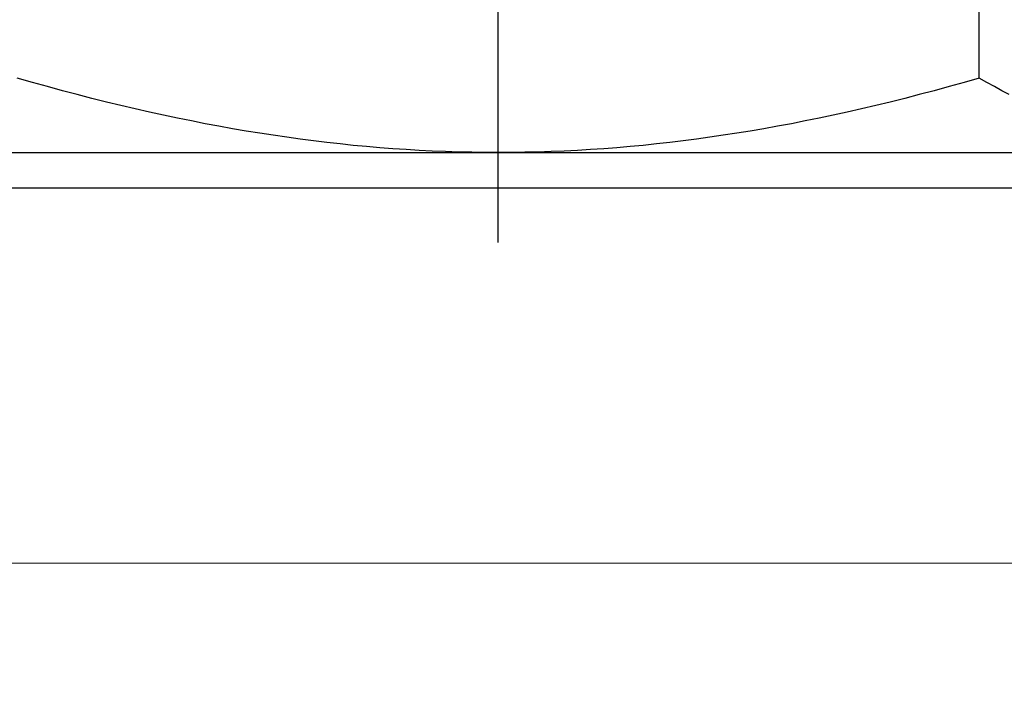
# Model space of a CAD drawing. Extents: x 5407 to 5952, y 1662 to 1874.
# Drawn here: x 5442 to 5443, y 1674 to 1675 of the extents above; entities that cross this region are included whole.
import ezdxf

# ---------------------------------------------------------------- set-up
doc = ezdxf.new("R2010")
doc.units = 0
doc.header["$LTSCALE"] = 250
doc.header["$MEASUREMENT"] = 0
doc.header["$PDMODE"] = 3
doc.header["$PDSIZE"] = -2
doc.linetypes.add('HIDDEN', pattern=[0.375, 0.25, -0.125])
doc.layers.get('0').update_dxf_attribs({"color": 5, "linetype": 'CONTINUOUS', "lineweight": 20})
doc.layers.get('DEFPOINTS').update_dxf_attribs({"color": 2, "linetype": 'CONTINUOUS'})
doc.layers.add('2', color=2, linetype='CONTINUOUS', lineweight=25)
doc.layers.add('Dimensions', color=2, linetype='CONTINUOUS', lineweight=25)
doc.layers.add('Hidden', color=254, linetype='HIDDEN')
doc.styles.add('ROMANS', font='romans')
doc.dimstyles.new('LWDEC', dxfattribs={"dimscale": 0.1, "dimtxt": 2.5, "dimasz": 2, "dimexe": 1.25, "dimexo": 3, "dimgap": 2, "dimtad": 1, "dimtoh": 1, "dimdec": 4, "dimzin": 11, "dimdsep": 46, "dimlunit": 5, "dimtxsty": 'ROMANS', "dimcen": 0, "dimdle": 1.5, "dimazin": 0, "dimtfac": 1, "dimtdec": 4, "dimtix": 1, "dimtmove": 0, "dimatfit": 3, "dimfxl": 0, "dimfrac": 2, "dimtzin": 0, "dimarcsym": 0})

# ---------------------------------------------------------------- blocks, each defined once
blk = doc.blocks.new('*D657')
at = {"layer": 'DEFPOINTS', "color": 0}
for p in [(5443.76425, 1674.59858), (5435.41778, 1674.58413), (5435.41778, 1672.12213)]:
    blk.add_point(p, dxfattribs=at)
at = {"layer": 'Dimensions', "color": 0, "linetype": 'ByBlock', "lineweight": -2}
for p, q in [((5443.76425, 1674.29858), (5443.76425, 1671.99713)), ((5435.41778, 1674.28413), (5435.41778, 1671.99713)), ((5443.56425, 1672.12213), (5435.61778, 1672.12213))]:
    blk.add_line(p, q, dxfattribs=at)
at = {"layer": 'Dimensions', "color": 0}
for points in [[(5435.61778, 1672.15546), (5435.61778, 1672.08879), (5435.41778, 1672.12213)], [(5443.56425, 1672.15546), (5443.56425, 1672.08879), (5443.76425, 1672.12213)]]:
    blk.add_solid(points, dxfattribs=at)
at = {"layer": 'Dimensions', "color": 0, "insert": (5439.59102, 1672.5126), "char_height": 0.25, "attachment_point": 5, "style": 'ROMANS'}
blk.add_mtext('TRACK WIDTH 8 3/8"', dxfattribs=at)
blk = doc.blocks.new('A$C7ACE5863')
at = {"color": 3, "linetype": 'Continuous'}
blk.add_line((7.5438, 7.1933), (7.5438, 0), dxfattribs=at)
at = {"color": 7, "linetype": 'Continuous'}
for p, q in [((2.7319, 6.5938), (7.5438, 6.5938)), ((6.8406, 6.5682), (6.7528, 6.5615)), ((6.9285, 6.5742), (6.8406, 6.5682)), ((7.0162, 6.5794), (6.9285, 6.5742)), ((7.104, 6.5838), (7.0162, 6.5794)), ((7.1918, 6.5874), (7.104, 6.5838)), ((7.2796, 6.5902), (7.1918, 6.5874)), ((7.3675, 6.5922), (7.2796, 6.5902)), ((7.4556, 6.5934), (7.3675, 6.5922)), ((7.5438, 6.5938), (7.4556, 6.5934)), ((7.632, 6.5934), (7.5438, 6.5938)), ((7.5438, 6.5938), (12.3556, 6.5938)), ((7.7201, 6.5922), (7.632, 6.5934)), ((7.808, 6.5902), (7.7201, 6.5922)), ((7.8958, 6.5874), (7.808, 6.5902)), ((7.9836, 6.5838), (7.8958, 6.5874)), ((8.0714, 6.5794), (7.9836, 6.5838)), ((8.1591, 6.5742), (8.0714, 6.5794)), ((8.2469, 6.5682), (8.1591, 6.5742)), ((8.3348, 6.5615), (8.2469, 6.5682)), ((6.2223, 6.5043), (6.133, 6.492)), ((6.3112, 6.5159), (6.2223, 6.5043)), ((6.3999, 6.5266), (6.3112, 6.5159)), ((6.4884, 6.5365), (6.3999, 6.5266)), ((6.5767, 6.5456), (6.4884, 6.5365)), ((6.6648, 6.5539), (6.5767, 6.5456)), ((6.7528, 6.5615), (6.6648, 6.5539)), ((8.4228, 6.5539), (8.3348, 6.5615)), ((8.5109, 6.5456), (8.4228, 6.5539)), ((8.5992, 6.5365), (8.5109, 6.5456)), ((8.6876, 6.5266), (8.5992, 6.5365)), ((8.7763, 6.5159), (8.6876, 6.5266)), ((8.8653, 6.5043), (8.7763, 6.5159)), ((8.9546, 6.492), (8.8653, 6.5043)), ((5.7724, 6.4347), (5.6811, 6.4184)), ((5.8631, 6.4503), (5.7724, 6.4347)), ((5.9535, 6.465), (5.8631, 6.4503)), ((6.0434, 6.4789), (5.9535, 6.465)), ((6.133, 6.492), (6.0434, 6.4789)), ((9.0442, 6.4789), (8.9546, 6.492)), ((9.1341, 6.465), (9.0442, 6.4789)), ((9.2245, 6.4503), (9.1341, 6.465)), ((9.3152, 6.4347), (9.2245, 6.4503)), ((9.4064, 6.4184), (9.3152, 6.4347)), ((5.4972, 6.3831), (5.4044, 6.3642)), ((5.5894, 6.4012), (5.4972, 6.3831)), ((5.6811, 6.4184), (5.5894, 6.4012)), ((9.4982, 6.4012), (9.4064, 6.4184)), ((9.5904, 6.3831), (9.4982, 6.4012)), ((9.6832, 6.3642), (9.5904, 6.3831)), ((5.2169, 6.3239), (5.1222, 6.3024)), ((5.311, 6.3445), (5.2169, 6.3239)), ((5.4044, 6.3642), (5.311, 6.3445)), ((9.7766, 6.3445), (9.6832, 6.3642)), ((9.8707, 6.3239), (9.7766, 6.3445)), ((9.9654, 6.3024), (9.8707, 6.3239)), ((4.9306, 6.2568), (4.8337, 6.2326)), ((5.0268, 6.28), (4.9306, 6.2568)), ((5.1222, 6.3024), (5.0268, 6.28)), ((10.0608, 6.28), (9.9654, 6.3024)), ((10.1569, 6.2568), (10.0608, 6.28)), ((10.2539, 6.2326), (10.1569, 6.2568)), ((4.6373, 6.1815), (4.5378, 6.1545)), ((4.736, 6.2075), (4.6373, 6.1815)), ((4.8337, 6.2326), (4.736, 6.2075)), ((10.3516, 6.2075), (10.2539, 6.2326)), ((10.4502, 6.1815), (10.3516, 6.2075)), ((10.5498, 6.1545), (10.4502, 6.1815)), ((10.9024, 6.1815), (10.8527, 6.1545)), ((10.9517, 6.2075), (10.9024, 6.1815)), ((4.4373, 6.1265), (4.3359, 6.0976)), ((4.5378, 6.1545), (4.4373, 6.1265)), ((10.6502, 6.1265), (10.5498, 6.1545)), ((10.7517, 6.0976), (10.6502, 6.1265)), ((10.8024, 6.1265), (10.7517, 6.0976)), ((10.8527, 6.1545), (10.8024, 6.1265)), ((10.7517, 6.0976), (10.7517, 3.0378))]:
    blk.add_line(p, q, dxfattribs=at)

msp = doc.modelspace()

# ---------------------------------------------------------------- linework, layer by layer
msp.add_lwpolyline([(5436.36052, 1674.43724), (5436.36052, 1674.78098), (5442.81326, 1674.78098), (5442.81326, 1674.43724), (5436.36052, 1674.43724), (5436.36052, 1674.78098), (5436.36052, 1674.93846), (5442.81326, 1674.93846), (5442.81326, 1674.78098)])
at = {"layer": 'Hidden'}
msp.add_line((5442.81326, 1674.53566), (5436.36052, 1674.53566), dxfattribs=at)

# ---------------------------------------------------------------- block references
at = {"layer": '2', "xscale": -0.03937, "yscale": 0.03937, "zscale": 0.03937, "rotation": 180}
msp.add_blockref('A$C7ACE5863', (5442.07522, 1674.80458), dxfattribs=at)

# ---------------------------------------------------------------- dimensions: what is measured, and where the dimension line sits
at = {"layer": 'Dimensions'}
dim = msp.add_linear_dim(base=(5435.41778, 1672.12213), p1=(5443.76425, 1674.59858), p2=(5435.41778, 1674.58413), text='TRACK WIDTH <>', dimstyle='LWDEC', override={"dimpost": '"', "dimarcsym": 1}, dxfattribs=at)
dim.commit()
dim.dimension.update_dxf_attribs({"geometry": '*D657', "text_midpoint": (5439.59102, 1672.5126)})

doc.saveas('drawing.dxf')
